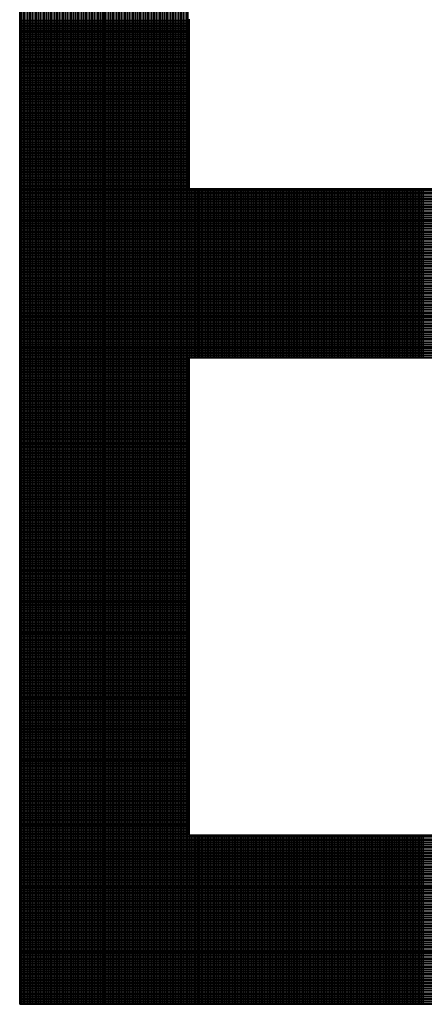
# Model space of a CAD drawing. Extents: x -0.1 to 68.1, y 0.9 to 45.1.
# Drawn here: x 52 to 52.3, y 7.4 to 8.4 of the extents above; entities that cross this region are included whole.
import ezdxf

# ---------------------------------------------------------------- set-up
doc = ezdxf.new("R2010")
doc.units = 0
doc.header["$MEASUREMENT"] = 0
doc.layers.get('0').update_dxf_attribs({"linetype": 'CONTINUOUS'})

# ---------------------------------------------------------------- blocks, each defined once
blk = doc.blocks.new('*X4')
at = {"color": 0}
for p, q in [((10.05712, 1.90578), (10.05712, 2.41127)), ((10.0575, 1.90578), (10.0575, 2.41127)), ((10.05787, 1.90578), (10.05787, 2.41127)), ((10.05825, 1.90578), (10.05825, 2.41127)), ((10.05862, 1.90578), (10.05862, 2.41127)), ((10.059, 1.90578), (10.059, 2.41127)), ((10.05937, 1.90578), (10.05937, 2.41127)), ((10.05975, 1.90578), (10.05975, 2.41127)), ((10.06012, 1.90578), (10.06012, 2.41127)), ((10.0605, 1.90578), (10.0605, 2.41127)), ((10.06087, 1.90578), (10.06087, 2.41127)), ((10.06125, 1.90578), (10.06125, 2.41127)), ((10.06162, 1.90578), (10.06162, 2.41127)), ((10.062, 1.90578), (10.062, 2.41127)), ((10.06237, 1.90578), (10.06237, 2.41127)), ((10.06275, 1.90578), (10.06275, 2.41127)), ((10.06312, 1.90578), (10.06312, 2.41127)), ((10.0635, 1.90578), (10.0635, 2.41127)), ((10.06387, 1.90578), (10.06387, 2.41127)), ((10.06425, 1.90578), (10.06425, 2.41127)), ((10.06462, 1.90578), (10.06462, 2.41127)), ((10.065, 1.90578), (10.065, 2.41127)), ((10.06537, 1.90578), (10.06537, 2.41127)), ((10.06575, 1.90578), (10.06575, 2.41127)), ((10.06612, 1.90578), (10.06612, 2.41127)), ((10.0665, 1.90578), (10.0665, 2.41127)), ((10.06687, 1.90578), (10.06687, 2.41127)), ((10.06725, 1.90578), (10.06725, 2.41127)), ((10.06762, 1.90578), (10.06762, 2.41127)), ((10.068, 1.90578), (10.068, 2.41127)), ((10.06837, 1.90578), (10.06837, 2.41127)), ((10.06875, 1.90578), (10.06875, 2.41127)), ((10.06912, 1.90578), (10.06912, 2.41127)), ((10.0695, 1.90578), (10.0695, 2.41127)), ((10.06987, 1.90578), (10.06987, 2.41127)), ((10.07025, 1.90578), (10.07025, 2.41127)), ((10.07062, 1.90578), (10.07062, 2.41127)), ((10.071, 1.90578), (10.071, 2.41127)), ((10.07137, 1.90578), (10.07137, 2.41127)), ((10.07175, 1.90578), (10.07175, 2.41127)), ((10.07212, 1.90578), (10.07212, 2.41127)), ((10.0725, 1.90578), (10.0725, 2.41127)), ((10.07287, 1.90578), (10.07287, 2.41127)), ((10.07325, 1.90578), (10.07325, 2.41127)), ((10.07362, 1.90578), (10.07362, 2.41127)), ((10.074, 1.90578), (10.074, 2.41127)), ((10.07437, 1.90578), (10.07437, 2.41127)), ((10.07475, 1.90578), (10.07475, 2.41127)), ((10.07512, 1.90578), (10.07512, 2.41127)), ((10.0755, 1.90578), (10.0755, 2.41127)), ((10.07587, 1.90578), (10.07587, 2.41127)), ((10.07625, 1.90578), (10.07625, 2.41127)), ((10.07662, 1.90578), (10.07662, 2.41127)), ((10.077, 1.90578), (10.077, 2.41127)), ((10.07737, 1.90578), (10.07737, 2.41127)), ((10.07775, 1.90578), (10.07775, 2.41127)), ((10.07812, 1.90578), (10.07812, 2.41127)), ((10.0785, 1.90578), (10.0785, 2.41127)), ((10.07888, 1.90578), (10.07888, 2.41127)), ((10.07925, 1.90578), (10.07925, 2.41127)), ((10.07963, 1.90578), (10.07963, 2.41127)), ((10.08, 1.90578), (10.08, 2.41127)), ((10.08038, 1.90578), (10.08038, 2.41127)), ((10.08075, 1.90578), (10.08075, 2.41127)), ((10.08113, 1.90578), (10.08113, 2.41127)), ((10.0815, 1.90578), (10.0815, 2.41127)), ((10.08188, 1.90578), (10.08188, 2.41127)), ((10.08225, 1.90578), (10.08225, 2.41127)), ((10.08263, 1.90578), (10.08263, 2.41127)), ((10.083, 1.90578), (10.083, 2.41127)), ((10.08338, 1.90578), (10.08338, 2.41127)), ((10.08375, 1.90578), (10.08375, 2.41127)), ((10.08413, 1.90578), (10.08413, 2.41127)), ((10.0845, 1.90578), (10.0845, 2.41127)), ((10.08488, 1.90578), (10.08488, 2.41127)), ((10.08525, 1.90578), (10.08525, 2.41127)), ((10.08563, 1.90578), (10.08563, 2.41127)), ((10.086, 1.90578), (10.086, 2.41127)), ((10.08638, 1.90578), (10.08638, 2.41127)), ((10.08675, 1.90578), (10.08675, 2.41127)), ((10.08713, 1.90578), (10.08713, 2.41127)), ((10.0875, 1.90578), (10.0875, 2.41127)), ((10.08788, 1.90578), (10.08788, 2.41127)), ((10.08825, 1.90578), (10.08825, 2.41127)), ((10.08863, 1.90578), (10.08863, 2.41127)), ((10.089, 1.90578), (10.089, 2.41127)), ((10.08938, 1.90578), (10.08938, 2.41127)), ((10.08975, 1.90578), (10.08975, 2.41127)), ((10.09013, 1.90578), (10.09013, 2.41127)), ((10.0905, 1.90578), (10.0905, 2.41127)), ((10.09088, 1.90578), (10.09088, 2.41127)), ((10.09125, 1.90578), (10.09125, 2.41127)), ((10.09163, 1.90578), (10.09163, 2.41127)), ((10.092, 1.90578), (10.092, 2.41127)), ((10.09238, 1.90578), (10.09238, 2.41127)), ((10.09275, 1.90578), (10.09275, 2.41127)), ((10.09313, 1.90578), (10.09313, 2.41127)), ((10.0935, 1.90578), (10.0935, 2.41127)), ((10.09388, 1.90578), (10.09388, 2.41127)), ((10.09425, 1.90578), (10.09425, 2.41127)), ((10.09463, 1.90578), (10.09463, 2.41127)), ((10.095, 1.90578), (10.095, 2.41127)), ((10.09538, 1.90578), (10.09538, 2.41127)), ((10.09575, 1.90578), (10.09575, 2.41127)), ((10.09613, 1.90578), (10.09613, 2.41127)), ((10.0965, 1.90578), (10.0965, 2.41127)), ((10.09688, 1.90578), (10.09688, 2.41127)), ((10.05709, 2.13825), (10.09709, 2.13825)), ((10.05709, 2.13788), (10.09709, 2.13788)), ((10.05709, 2.1375), (10.09709, 2.1375)), ((10.05709, 2.13713), (10.09709, 2.13713)), ((10.05709, 2.13675), (10.09709, 2.13675)), ((10.05709, 2.13638), (10.09709, 2.13638)), ((10.05709, 2.136), (10.09709, 2.136)), ((10.05709, 2.13563), (10.09709, 2.13563)), ((10.05709, 2.13525), (10.09709, 2.13525)), ((10.05709, 2.13488), (10.09709, 2.13488)), ((10.05709, 2.1345), (10.09709, 2.1345)), ((10.05709, 2.13413), (10.09709, 2.13413)), ((10.05709, 2.13375), (10.09709, 2.13375)), ((10.05709, 2.13338), (10.09709, 2.13338)), ((10.05709, 2.133), (10.09709, 2.133)), ((10.05709, 2.13262), (10.09709, 2.13262)), ((10.05709, 2.13225), (10.09709, 2.13225)), ((10.05709, 2.13187), (10.09709, 2.13187)), ((10.05709, 2.1315), (10.09709, 2.1315)), ((10.05709, 2.13112), (10.09709, 2.13112)), ((10.05709, 2.13075), (10.09709, 2.13075)), ((10.05709, 2.13037), (10.09709, 2.13037)), ((10.05709, 2.13), (10.09709, 2.13)), ((10.05709, 2.12962), (10.09709, 2.12962)), ((10.05709, 2.12925), (10.09709, 2.12925)), ((10.05709, 2.12887), (10.09709, 2.12887)), ((10.05709, 2.1285), (10.09709, 2.1285)), ((10.05709, 2.12812), (10.09709, 2.12812)), ((10.05709, 2.12775), (10.09709, 2.12775)), ((10.05709, 2.12737), (10.09709, 2.12737)), ((10.05709, 2.127), (10.09709, 2.127)), ((10.05709, 2.12663), (10.09709, 2.12663)), ((10.05709, 2.12625), (10.09709, 2.12625)), ((10.05709, 2.12588), (10.09709, 2.12588)), ((10.05709, 2.1255), (10.09709, 2.1255)), ((10.05709, 2.12513), (10.09709, 2.12513)), ((10.05709, 2.12475), (10.09709, 2.12475)), ((10.05709, 2.12438), (10.09709, 2.12438)), ((10.05709, 2.124), (10.09709, 2.124)), ((10.05709, 2.12363), (10.09709, 2.12363)), ((10.05709, 2.12325), (10.09709, 2.12325)), ((10.05709, 2.12288), (10.09709, 2.12288)), ((10.05709, 2.1225), (10.09709, 2.1225)), ((10.05709, 2.12213), (10.09709, 2.12213)), ((10.05709, 2.12175), (10.09709, 2.12175)), ((10.05709, 2.12138), (10.09709, 2.12138)), ((10.05709, 2.121), (10.09709, 2.121)), ((10.05709, 2.12062), (10.09709, 2.12062)), ((10.05709, 2.12025), (10.09709, 2.12025)), ((10.05709, 2.11987), (10.09709, 2.11987)), ((10.05709, 2.1195), (10.09709, 2.1195)), ((10.05709, 2.11912), (10.09709, 2.11912)), ((10.05709, 2.11875), (10.09709, 2.11875)), ((10.05709, 2.11837), (10.09709, 2.11837)), ((10.05709, 2.118), (10.09709, 2.118)), ((10.05709, 2.11762), (10.09709, 2.11762)), ((10.05709, 2.11725), (10.09709, 2.11725)), ((10.05709, 2.11687), (10.09709, 2.11687)), ((10.05709, 2.1165), (10.09709, 2.1165)), ((10.05709, 2.11612), (10.09709, 2.11612)), ((10.05709, 2.11575), (10.09709, 2.11575)), ((10.05709, 2.11537), (10.09709, 2.11537)), ((10.05709, 2.115), (10.09709, 2.115)), ((10.05709, 2.11463), (10.09709, 2.11463)), ((10.05709, 2.11425), (10.09709, 2.11425)), ((10.05709, 2.11388), (10.09709, 2.11388)), ((10.05709, 2.1135), (10.09709, 2.1135)), ((10.05709, 2.11313), (10.09709, 2.11313)), ((10.05709, 2.11275), (10.09709, 2.11275)), ((10.05709, 2.11238), (10.09709, 2.11238)), ((10.05709, 2.112), (10.09709, 2.112)), ((10.05709, 2.11163), (10.09709, 2.11163)), ((10.05709, 2.11125), (10.09709, 2.11125)), ((10.05709, 2.11088), (10.09709, 2.11088)), ((10.05709, 2.1105), (10.09709, 2.1105)), ((10.05709, 2.11013), (10.09709, 2.11013)), ((10.05709, 2.10975), (10.09709, 2.10975)), ((10.05709, 2.10938), (10.09709, 2.10938)), ((10.05709, 2.109), (10.09709, 2.109)), ((10.05709, 2.10862), (10.09709, 2.10862)), ((10.05709, 2.10825), (10.09709, 2.10825)), ((10.05709, 2.10787), (10.09709, 2.10787)), ((10.05709, 2.1075), (10.09709, 2.1075)), ((10.05709, 2.10712), (10.09709, 2.10712)), ((10.05709, 2.10675), (10.09709, 2.10675)), ((10.05709, 2.10637), (10.09709, 2.10637)), ((10.05709, 2.106), (10.09709, 2.106)), ((10.05709, 2.10562), (10.09709, 2.10562)), ((10.05709, 2.10525), (10.09709, 2.10525)), ((10.05709, 2.10487), (10.09709, 2.10487)), ((10.05709, 2.1045), (10.09709, 2.1045)), ((10.05709, 2.10412), (10.09709, 2.10412)), ((10.05709, 2.10375), (10.09709, 2.10375)), ((10.05709, 2.10338), (10.09709, 2.10338)), ((10.05709, 2.103), (10.09709, 2.103)), ((10.05709, 2.10263), (10.09709, 2.10263)), ((10.05709, 2.10225), (10.09709, 2.10225)), ((10.05709, 2.10188), (10.09709, 2.10188)), ((10.05709, 2.1015), (10.09709, 2.1015)), ((10.05709, 2.10113), (10.09709, 2.10113)), ((10.05709, 2.10075), (10.09709, 2.10075)), ((10.05709, 2.10038), (10.09709, 2.10038)), ((10.05709, 2.1), (10.09709, 2.1)), ((10.05709, 2.09963), (10.09709, 2.09963)), ((10.05709, 2.09925), (10.09709, 2.09925)), ((10.05709, 2.09888), (10.09709, 2.09888)), ((10.05709, 2.0985), (10.36058, 2.0985)), ((10.05709, 2.09813), (10.36058, 2.09813)), ((10.09725, 2.05852), (10.09725, 2.09852)), ((10.09763, 2.05852), (10.09763, 2.09852)), ((10.098, 2.05852), (10.098, 2.09852)), ((10.09838, 2.05852), (10.09838, 2.09852)), ((10.09875, 2.05852), (10.09875, 2.09852)), ((10.09913, 2.05852), (10.09913, 2.09852)), ((10.0995, 2.05852), (10.0995, 2.09852)), ((10.09988, 2.05852), (10.09988, 2.09852)), ((10.10025, 2.05852), (10.10025, 2.09852)), ((10.10063, 2.05852), (10.10063, 2.09852)), ((10.101, 2.05852), (10.101, 2.09852)), ((10.10138, 2.05852), (10.10138, 2.09852)), ((10.10175, 2.05852), (10.10175, 2.09852)), ((10.10212, 2.05852), (10.10212, 2.09852)), ((10.1025, 2.05852), (10.1025, 2.09852)), ((10.10287, 2.05852), (10.10287, 2.09852)), ((10.10325, 2.05852), (10.10325, 2.09852)), ((10.10362, 2.05852), (10.10362, 2.09852)), ((10.104, 2.05852), (10.104, 2.09852)), ((10.10437, 2.05852), (10.10437, 2.09852)), ((10.10475, 2.05852), (10.10475, 2.09852)), ((10.10512, 2.05852), (10.10512, 2.09852)), ((10.1055, 2.05852), (10.1055, 2.09852)), ((10.10587, 2.05852), (10.10587, 2.09852)), ((10.10625, 2.05852), (10.10625, 2.09852)), ((10.10662, 2.05852), (10.10662, 2.09852)), ((10.107, 2.05852), (10.107, 2.09852)), ((10.10737, 2.05852), (10.10737, 2.09852)), ((10.10775, 2.05852), (10.10775, 2.09852)), ((10.10812, 2.05852), (10.10812, 2.09852)), ((10.1085, 2.05852), (10.1085, 2.09852)), ((10.10887, 2.05852), (10.10887, 2.09852)), ((10.10925, 2.05852), (10.10925, 2.09852)), ((10.10962, 2.05852), (10.10962, 2.09852)), ((10.11, 2.05852), (10.11, 2.09852)), ((10.11037, 2.05852), (10.11037, 2.09852)), ((10.11075, 2.05852), (10.11075, 2.09852)), ((10.11112, 2.05852), (10.11112, 2.09852)), ((10.1115, 2.05852), (10.1115, 2.09852)), ((10.11187, 2.05852), (10.11187, 2.09852)), ((10.11225, 2.05852), (10.11225, 2.09852)), ((10.11262, 2.05852), (10.11262, 2.09852)), ((10.113, 2.05852), (10.113, 2.09852)), ((10.11337, 2.05852), (10.11337, 2.09852)), ((10.11375, 2.05852), (10.11375, 2.09852)), ((10.11412, 2.05852), (10.11412, 2.09852)), ((10.1145, 2.05852), (10.1145, 2.09852)), ((10.11487, 2.05852), (10.11487, 2.09852)), ((10.11525, 2.05852), (10.11525, 2.09852)), ((10.11562, 2.05852), (10.11562, 2.09852)), ((10.116, 2.05852), (10.116, 2.09852)), ((10.11637, 2.05852), (10.11637, 2.09852)), ((10.11675, 2.05852), (10.11675, 2.09852)), ((10.11712, 2.05852), (10.11712, 2.09852)), ((10.1175, 2.05852), (10.1175, 2.09852)), ((10.11787, 2.05852), (10.11787, 2.09852)), ((10.11825, 2.05852), (10.11825, 2.09852)), ((10.11862, 2.05852), (10.11862, 2.09852)), ((10.119, 2.05852), (10.119, 2.09852)), ((10.11937, 2.05852), (10.11937, 2.09852)), ((10.11975, 2.05852), (10.11975, 2.09852)), ((10.12012, 2.05852), (10.12012, 2.09852)), ((10.1205, 2.05852), (10.1205, 2.09852)), ((10.12087, 2.05852), (10.12087, 2.09852)), ((10.12125, 2.05852), (10.12125, 2.09852)), ((10.12162, 2.05852), (10.12162, 2.09852)), ((10.122, 2.05852), (10.122, 2.09852)), ((10.12237, 2.05852), (10.12237, 2.09852)), ((10.12275, 2.05852), (10.12275, 2.09852)), ((10.12312, 2.05852), (10.12312, 2.09852)), ((10.1235, 2.05852), (10.1235, 2.09852)), ((10.12387, 2.05852), (10.12387, 2.09852)), ((10.12425, 2.05852), (10.12425, 2.09852)), ((10.12462, 2.05852), (10.12462, 2.09852)), ((10.125, 2.05852), (10.125, 2.09852)), ((10.12538, 2.05852), (10.12538, 2.09852)), ((10.12575, 2.05852), (10.12575, 2.09852)), ((10.12613, 2.05852), (10.12613, 2.09852)), ((10.1265, 2.05852), (10.1265, 2.09852)), ((10.12688, 2.05852), (10.12688, 2.09852)), ((10.12725, 2.05852), (10.12725, 2.09852)), ((10.12763, 2.05852), (10.12763, 2.09852)), ((10.128, 2.05852), (10.128, 2.09852)), ((10.12838, 2.05852), (10.12838, 2.09852)), ((10.12875, 2.05852), (10.12875, 2.09852)), ((10.12913, 2.05852), (10.12913, 2.09852)), ((10.1295, 2.05852), (10.1295, 2.09852)), ((10.12988, 2.05852), (10.12988, 2.09852)), ((10.13025, 2.05852), (10.13025, 2.09852)), ((10.13063, 2.05852), (10.13063, 2.09852)), ((10.131, 2.05852), (10.131, 2.09852)), ((10.13138, 2.05852), (10.13138, 2.09852)), ((10.13175, 2.05852), (10.13175, 2.09852)), ((10.13213, 2.05852), (10.13213, 2.09852)), ((10.1325, 2.05852), (10.1325, 2.09852)), ((10.13288, 2.05852), (10.13288, 2.09852)), ((10.13325, 2.05852), (10.13325, 2.09852)), ((10.13363, 2.05852), (10.13363, 2.09852)), ((10.134, 2.05852), (10.134, 2.09852)), ((10.13438, 2.05852), (10.13438, 2.09852)), ((10.13475, 2.05852), (10.13475, 2.09852)), ((10.13513, 2.05852), (10.13513, 2.09852)), ((10.1355, 2.05852), (10.1355, 2.09852)), ((10.13588, 2.05852), (10.13588, 2.09852)), ((10.13625, 2.05852), (10.13625, 2.09852)), ((10.13663, 2.05852), (10.13663, 2.09852)), ((10.137, 2.05852), (10.137, 2.09852)), ((10.13738, 2.05852), (10.13738, 2.09852)), ((10.13775, 2.05852), (10.13775, 2.09852)), ((10.13813, 2.05852), (10.13813, 2.09852)), ((10.1385, 2.05852), (10.1385, 2.09852)), ((10.13888, 2.05852), (10.13888, 2.09852)), ((10.13925, 2.05852), (10.13925, 2.09852)), ((10.13963, 2.05852), (10.13963, 2.09852)), ((10.14, 2.05852), (10.14, 2.09852)), ((10.14038, 2.05852), (10.14038, 2.09852)), ((10.14075, 2.05852), (10.14075, 2.09852)), ((10.14113, 2.05852), (10.14113, 2.09852)), ((10.1415, 2.05852), (10.1415, 2.09852)), ((10.14188, 2.05852), (10.14188, 2.09852)), ((10.14225, 2.05852), (10.14225, 2.09852)), ((10.14263, 2.05852), (10.14263, 2.09852)), ((10.143, 2.05852), (10.143, 2.09852)), ((10.14338, 2.05852), (10.14338, 2.09852)), ((10.14375, 2.05852), (10.14375, 2.09852)), ((10.14413, 2.05852), (10.14413, 2.09852)), ((10.1445, 2.05852), (10.1445, 2.09852)), ((10.14488, 2.05852), (10.14488, 2.09852)), ((10.14525, 2.05852), (10.14525, 2.09852)), ((10.14563, 2.05852), (10.14563, 2.09852)), ((10.146, 2.05852), (10.146, 2.09852)), ((10.14638, 2.05852), (10.14638, 2.09852)), ((10.14675, 2.05852), (10.14675, 2.09852)), ((10.14713, 2.05852), (10.14713, 2.09852)), ((10.1475, 2.05852), (10.1475, 2.09852)), ((10.14788, 2.05852), (10.14788, 2.09852)), ((10.14825, 2.05852), (10.14825, 2.09852)), ((10.14862, 2.05852), (10.14862, 2.09852)), ((10.149, 2.05852), (10.149, 2.09852)), ((10.14937, 2.05852), (10.14937, 2.09852)), ((10.14975, 2.05852), (10.14975, 2.09852)), ((10.15012, 2.05852), (10.15012, 2.09852)), ((10.1505, 2.05852), (10.1505, 2.09852)), ((10.15087, 2.05852), (10.15087, 2.09852)), ((10.15125, 2.05852), (10.15125, 2.09852)), ((10.15162, 2.05852), (10.15162, 2.09852)), ((10.152, 2.05852), (10.152, 2.09852)), ((10.15237, 2.05852), (10.15237, 2.09852)), ((10.05709, 2.09775), (10.36058, 2.09775)), ((10.05709, 2.09737), (10.36058, 2.09737)), ((10.05709, 2.097), (10.36058, 2.097)), ((10.05709, 2.09662), (10.36058, 2.09662)), ((10.05709, 2.09625), (10.36058, 2.09625)), ((10.05709, 2.09587), (10.36058, 2.09587)), ((10.05709, 2.0955), (10.36058, 2.0955)), ((10.05709, 2.09512), (10.36058, 2.09512)), ((10.05709, 2.09475), (10.36058, 2.09475)), ((10.05709, 2.09437), (10.36058, 2.09437)), ((10.05709, 2.094), (10.36058, 2.094)), ((10.05709, 2.09362), (10.36058, 2.09362)), ((10.05709, 2.09325), (10.36058, 2.09325)), ((10.05709, 2.09287), (10.36058, 2.09287)), ((10.05709, 2.0925), (10.36058, 2.0925)), ((10.05709, 2.09212), (10.36058, 2.09212)), ((10.05709, 2.09175), (10.36058, 2.09175)), ((10.05709, 2.09138), (10.36058, 2.09138)), ((10.05709, 2.091), (10.36058, 2.091)), ((10.05709, 2.09063), (10.36058, 2.09063)), ((10.05709, 2.09025), (10.36058, 2.09025)), ((10.05709, 2.08988), (10.36058, 2.08988)), ((10.05709, 2.0895), (10.36058, 2.0895)), ((10.05709, 2.08913), (10.36058, 2.08913)), ((10.05709, 2.08875), (10.36058, 2.08875)), ((10.05709, 2.08838), (10.36058, 2.08838)), ((10.05709, 2.088), (10.36058, 2.088)), ((10.05709, 2.08763), (10.36058, 2.08763)), ((10.05709, 2.08725), (10.36058, 2.08725)), ((10.05709, 2.08688), (10.36058, 2.08688)), ((10.05709, 2.0865), (10.36058, 2.0865)), ((10.05709, 2.08613), (10.36058, 2.08613)), ((10.05709, 2.08575), (10.36058, 2.08575)), ((10.05709, 2.08537), (10.36058, 2.08537)), ((10.05709, 2.085), (10.36058, 2.085)), ((10.05709, 2.08462), (10.36058, 2.08462)), ((10.05709, 2.08425), (10.36058, 2.08425)), ((10.05709, 2.08387), (10.36058, 2.08387)), ((10.05709, 2.0835), (10.36058, 2.0835)), ((10.05709, 2.08312), (10.36058, 2.08312)), ((10.05709, 2.08275), (10.36058, 2.08275)), ((10.05709, 2.08237), (10.36058, 2.08237)), ((10.05709, 2.082), (10.36058, 2.082)), ((10.05709, 2.08162), (10.36058, 2.08162)), ((10.05709, 2.08125), (10.36058, 2.08125)), ((10.05709, 2.08087), (10.36058, 2.08087)), ((10.05709, 2.0805), (10.36058, 2.0805)), ((10.05709, 2.08012), (10.36058, 2.08012)), ((10.05709, 2.07975), (10.36058, 2.07975)), ((10.05709, 2.07938), (10.36058, 2.07938)), ((10.05709, 2.079), (10.36058, 2.079)), ((10.05709, 2.07863), (10.36058, 2.07863)), ((10.05709, 2.07825), (10.36058, 2.07825)), ((10.05709, 2.07788), (10.36058, 2.07788)), ((10.05709, 2.0775), (10.36058, 2.0775)), ((10.05709, 2.07713), (10.36058, 2.07713)), ((10.05709, 2.07675), (10.36058, 2.07675)), ((10.05709, 2.07638), (10.36058, 2.07638)), ((10.05709, 2.076), (10.36058, 2.076)), ((10.05709, 2.07563), (10.36058, 2.07563)), ((10.05709, 2.07525), (10.36058, 2.07525)), ((10.05709, 2.07488), (10.36058, 2.07488)), ((10.05709, 2.0745), (10.36058, 2.0745)), ((10.05709, 2.07412), (10.36058, 2.07412)), ((10.05709, 2.07375), (10.36058, 2.07375)), ((10.05709, 2.07337), (10.36058, 2.07337)), ((10.05709, 2.073), (10.36058, 2.073)), ((10.05709, 2.07262), (10.36058, 2.07262)), ((10.05709, 2.07225), (10.36058, 2.07225)), ((10.05709, 2.07187), (10.36058, 2.07187)), ((10.05709, 2.0715), (10.36058, 2.0715)), ((10.05709, 2.07112), (10.36058, 2.07112)), ((10.05709, 2.07075), (10.36058, 2.07075)), ((10.05709, 2.07037), (10.36058, 2.07037)), ((10.05709, 2.07), (10.36058, 2.07)), ((10.05709, 2.06962), (10.36058, 2.06962)), ((10.05709, 2.06925), (10.36058, 2.06925)), ((10.05709, 2.06887), (10.36058, 2.06887)), ((10.05709, 2.0685), (10.36058, 2.0685)), ((10.05709, 2.06813), (10.36058, 2.06813)), ((10.05709, 2.06775), (10.36058, 2.06775)), ((10.05709, 2.06738), (10.36058, 2.06738)), ((10.05709, 2.067), (10.36058, 2.067)), ((10.05709, 2.06663), (10.36058, 2.06663)), ((10.05709, 2.06625), (10.36058, 2.06625)), ((10.05709, 2.06588), (10.36058, 2.06588)), ((10.05709, 2.0655), (10.36058, 2.0655)), ((10.05709, 2.06513), (10.36058, 2.06513)), ((10.05709, 2.06475), (10.36058, 2.06475)), ((10.05709, 2.06438), (10.36058, 2.06438)), ((10.05709, 2.064), (10.36058, 2.064)), ((10.05709, 2.06363), (10.36058, 2.06363)), ((10.05709, 2.06325), (10.36058, 2.06325)), ((10.05709, 2.06288), (10.36058, 2.06288)), ((10.05709, 2.0625), (10.36058, 2.0625)), ((10.05709, 2.06212), (10.36058, 2.06212)), ((10.05709, 2.06175), (10.36058, 2.06175)), ((10.05709, 2.06137), (10.36058, 2.06137)), ((10.05709, 2.061), (10.36058, 2.061)), ((10.05709, 2.06062), (10.36058, 2.06062)), ((10.05709, 2.06025), (10.36058, 2.06025)), ((10.05709, 2.05987), (10.36058, 2.05987)), ((10.05709, 2.0595), (10.36058, 2.0595)), ((10.05709, 2.05912), (10.36058, 2.05912)), ((10.05709, 2.05875), (10.36058, 2.05875)), ((10.05709, 2.05837), (10.09709, 2.05837)), ((10.05709, 2.058), (10.09709, 2.058)), ((10.05709, 2.05762), (10.09709, 2.05762)), ((10.05709, 2.05725), (10.09709, 2.05725)), ((10.05709, 2.05687), (10.09709, 2.05687)), ((10.05709, 2.0565), (10.09709, 2.0565)), ((10.05709, 2.05613), (10.09709, 2.05613)), ((10.05709, 2.05575), (10.09709, 2.05575)), ((10.05709, 2.05538), (10.09709, 2.05538)), ((10.05709, 2.055), (10.09709, 2.055)), ((10.05709, 2.05463), (10.09709, 2.05463)), ((10.05709, 2.05425), (10.09709, 2.05425)), ((10.05709, 2.05388), (10.09709, 2.05388)), ((10.05709, 2.0535), (10.09709, 2.0535)), ((10.05709, 2.05313), (10.09709, 2.05313)), ((10.05709, 2.05275), (10.09709, 2.05275)), ((10.05709, 2.05238), (10.09709, 2.05238)), ((10.05709, 2.052), (10.09709, 2.052)), ((10.05709, 2.05163), (10.09709, 2.05163)), ((10.05709, 2.05125), (10.09709, 2.05125)), ((10.05709, 2.05088), (10.09709, 2.05088)), ((10.05709, 2.0505), (10.09709, 2.0505)), ((10.05709, 2.05012), (10.09709, 2.05012)), ((10.05709, 2.04975), (10.09709, 2.04975)), ((10.05709, 2.04937), (10.09709, 2.04937)), ((10.05709, 2.049), (10.09709, 2.049)), ((10.05709, 2.04862), (10.09709, 2.04862)), ((10.05709, 2.04825), (10.09709, 2.04825)), ((10.05709, 2.04787), (10.09709, 2.04787)), ((10.05709, 2.0475), (10.09709, 2.0475)), ((10.05709, 2.04712), (10.09709, 2.04712)), ((10.05709, 2.04675), (10.09709, 2.04675)), ((10.05709, 2.04637), (10.09709, 2.04637)), ((10.05709, 2.046), (10.09709, 2.046)), ((10.05709, 2.04562), (10.09709, 2.04562)), ((10.05709, 2.04525), (10.09709, 2.04525)), ((10.05709, 2.04488), (10.09709, 2.04488)), ((10.05709, 2.0445), (10.09709, 2.0445)), ((10.05709, 2.04413), (10.09709, 2.04413)), ((10.05709, 2.04375), (10.09709, 2.04375)), ((10.05709, 2.04338), (10.09709, 2.04338)), ((10.05709, 2.043), (10.09709, 2.043)), ((10.05709, 2.04263), (10.09709, 2.04263)), ((10.05709, 2.04225), (10.09709, 2.04225)), ((10.05709, 2.04188), (10.09709, 2.04188)), ((10.05709, 2.0415), (10.09709, 2.0415)), ((10.05709, 2.04113), (10.09709, 2.04113)), ((10.05709, 2.04075), (10.09709, 2.04075)), ((10.05709, 2.04038), (10.09709, 2.04038)), ((10.05709, 2.04), (10.09709, 2.04)), ((10.05709, 2.03963), (10.09709, 2.03963)), ((10.05709, 2.03925), (10.09709, 2.03925)), ((10.05709, 2.03887), (10.09709, 2.03887)), ((10.05709, 2.0385), (10.09709, 2.0385)), ((10.05709, 2.03812), (10.09709, 2.03812)), ((10.05709, 2.03775), (10.09709, 2.03775)), ((10.05709, 2.03737), (10.09709, 2.03737)), ((10.05709, 2.037), (10.09709, 2.037)), ((10.05709, 2.03662), (10.09709, 2.03662)), ((10.05709, 2.03625), (10.09709, 2.03625)), ((10.05709, 2.03587), (10.09709, 2.03587)), ((10.05709, 2.0355), (10.09709, 2.0355)), ((10.05709, 2.03512), (10.09709, 2.03512)), ((10.05709, 2.03475), (10.09709, 2.03475)), ((10.05709, 2.03437), (10.09709, 2.03437)), ((10.05709, 2.034), (10.09709, 2.034)), ((10.05709, 2.03362), (10.09709, 2.03362)), ((10.05709, 2.03325), (10.09709, 2.03325)), ((10.05709, 2.03288), (10.09709, 2.03288)), ((10.05709, 2.0325), (10.09709, 2.0325)), ((10.05709, 2.03213), (10.09709, 2.03213)), ((10.05709, 2.03175), (10.09709, 2.03175)), ((10.05709, 2.03138), (10.09709, 2.03138)), ((10.05709, 2.031), (10.09709, 2.031)), ((10.05709, 2.03063), (10.09709, 2.03063)), ((10.05709, 2.03025), (10.09709, 2.03025)), ((10.05709, 2.02988), (10.09709, 2.02988)), ((10.05709, 2.0295), (10.09709, 2.0295)), ((10.05709, 2.02913), (10.09709, 2.02913)), ((10.05709, 2.02875), (10.09709, 2.02875)), ((10.05709, 2.02838), (10.09709, 2.02838)), ((10.05709, 2.028), (10.09709, 2.028)), ((10.05709, 2.02763), (10.09709, 2.02763)), ((10.05709, 2.02725), (10.09709, 2.02725)), ((10.05709, 2.02687), (10.09709, 2.02687)), ((10.05709, 2.0265), (10.09709, 2.0265)), ((10.05709, 2.02612), (10.09709, 2.02612)), ((10.05709, 2.02575), (10.09709, 2.02575)), ((10.05709, 2.02537), (10.09709, 2.02537)), ((10.05709, 2.025), (10.09709, 2.025)), ((10.05709, 2.02462), (10.09709, 2.02462)), ((10.05709, 2.02425), (10.09709, 2.02425)), ((10.05709, 2.02387), (10.09709, 2.02387)), ((10.05709, 2.0235), (10.09709, 2.0235)), ((10.05709, 2.02312), (10.09709, 2.02312)), ((10.05709, 2.02275), (10.09709, 2.02275)), ((10.05709, 2.02237), (10.09709, 2.02237)), ((10.05709, 2.022), (10.09709, 2.022)), ((10.05709, 2.02162), (10.09709, 2.02162)), ((10.05709, 2.02125), (10.09709, 2.02125)), ((10.05709, 2.02088), (10.09709, 2.02088)), ((10.05709, 2.0205), (10.09709, 2.0205)), ((10.05709, 2.02013), (10.09709, 2.02013)), ((10.05709, 2.01975), (10.09709, 2.01975)), ((10.05709, 2.01938), (10.09709, 2.01938)), ((10.05709, 2.019), (10.09709, 2.019)), ((10.05709, 2.01863), (10.09709, 2.01863)), ((10.05709, 2.01825), (10.09709, 2.01825)), ((10.05709, 2.01788), (10.09709, 2.01788)), ((10.05709, 2.0175), (10.09709, 2.0175)), ((10.05709, 2.01713), (10.09709, 2.01713)), ((10.05709, 2.01675), (10.09709, 2.01675)), ((10.05709, 2.01638), (10.09709, 2.01638)), ((10.05709, 2.016), (10.09709, 2.016)), ((10.05709, 2.01562), (10.09709, 2.01562)), ((10.05709, 2.01525), (10.09709, 2.01525)), ((10.05709, 2.01487), (10.09709, 2.01487)), ((10.05709, 2.0145), (10.09709, 2.0145)), ((10.05709, 2.01412), (10.09709, 2.01412)), ((10.05709, 2.01375), (10.09709, 2.01375)), ((10.05709, 2.01337), (10.09709, 2.01337)), ((10.05709, 2.013), (10.09709, 2.013)), ((10.05709, 2.01262), (10.09709, 2.01262)), ((10.05709, 2.01225), (10.09709, 2.01225)), ((10.05709, 2.01187), (10.09709, 2.01187)), ((10.05709, 2.0115), (10.09709, 2.0115)), ((10.05709, 2.01112), (10.09709, 2.01112)), ((10.05709, 2.01075), (10.09709, 2.01075)), ((10.05709, 2.01037), (10.09709, 2.01037)), ((10.05709, 2.01), (10.09709, 2.01)), ((10.05709, 2.00963), (10.09709, 2.00963)), ((10.05709, 2.00925), (10.09709, 2.00925)), ((10.05709, 2.00888), (10.09709, 2.00888)), ((10.05709, 2.0085), (10.09709, 2.0085)), ((10.05709, 2.00813), (10.09709, 2.00813)), ((10.05709, 2.00775), (10.09709, 2.00775)), ((10.05709, 2.00738), (10.09709, 2.00738)), ((10.05709, 2.007), (10.09709, 2.007)), ((10.05709, 2.00663), (10.09709, 2.00663)), ((10.05709, 2.00625), (10.09709, 2.00625)), ((10.05709, 2.00588), (10.09709, 2.00588)), ((10.05709, 2.0055), (10.09709, 2.0055)), ((10.05709, 2.00513), (10.09709, 2.00513)), ((10.05709, 2.00475), (10.09709, 2.00475)), ((10.05709, 2.00438), (10.09709, 2.00438)), ((10.05709, 2.004), (10.09709, 2.004)), ((10.05709, 2.00362), (10.09709, 2.00362)), ((10.05709, 2.00325), (10.09709, 2.00325)), ((10.05709, 2.00287), (10.09709, 2.00287)), ((10.05709, 2.0025), (10.09709, 2.0025)), ((10.05709, 2.00212), (10.09709, 2.00212)), ((10.05709, 2.00175), (10.09709, 2.00175)), ((10.05709, 2.00137), (10.09709, 2.00137)), ((10.05709, 2.001), (10.09709, 2.001)), ((10.05709, 2.00062), (10.09709, 2.00062)), ((10.05709, 2.00025), (10.09709, 2.00025)), ((10.05709, 1.99988), (10.09709, 1.99988)), ((10.05709, 1.9995), (10.09709, 1.9995)), ((10.05709, 1.99913), (10.09709, 1.99913)), ((10.05709, 1.99875), (10.09709, 1.99875)), ((10.05709, 1.99838), (10.09709, 1.99838)), ((10.05709, 1.998), (10.09709, 1.998)), ((10.05709, 1.99762), (10.09709, 1.99762)), ((10.05709, 1.99725), (10.09709, 1.99725)), ((10.05709, 1.99687), (10.09709, 1.99687)), ((10.05709, 1.9965), (10.09709, 1.9965)), ((10.05709, 1.99612), (10.09709, 1.99612)), ((10.05709, 1.99575), (10.09709, 1.99575)), ((10.05709, 1.99537), (10.09709, 1.99537)), ((10.05709, 1.995), (10.09709, 1.995)), ((10.05709, 1.99463), (10.09709, 1.99463)), ((10.05709, 1.99425), (10.09709, 1.99425)), ((10.05709, 1.99388), (10.09709, 1.99388)), ((10.05709, 1.9935), (10.09709, 1.9935)), ((10.05709, 1.99313), (10.09709, 1.99313)), ((10.05709, 1.99275), (10.09709, 1.99275)), ((10.05709, 1.99238), (10.09709, 1.99238)), ((10.05709, 1.992), (10.09709, 1.992)), ((10.05709, 1.99162), (10.09709, 1.99162)), ((10.05709, 1.99125), (10.09709, 1.99125)), ((10.05709, 1.99087), (10.09709, 1.99087)), ((10.05709, 1.9905), (10.09709, 1.9905)), ((10.05709, 1.99012), (10.09709, 1.99012)), ((10.05709, 1.98975), (10.09709, 1.98975)), ((10.05709, 1.98937), (10.09709, 1.98937)), ((10.05709, 1.989), (10.09709, 1.989)), ((10.05709, 1.98863), (10.09709, 1.98863)), ((10.05709, 1.98825), (10.09709, 1.98825)), ((10.05709, 1.98788), (10.09709, 1.98788)), ((10.05709, 1.9875), (10.09709, 1.9875)), ((10.05709, 1.98713), (10.09709, 1.98713)), ((10.05709, 1.98675), (10.09709, 1.98675)), ((10.05709, 1.98638), (10.09709, 1.98638)), ((10.05709, 1.986), (10.09709, 1.986)), ((10.05709, 1.98562), (10.09709, 1.98562)), ((10.05709, 1.98525), (10.09709, 1.98525)), ((10.05709, 1.98487), (10.09709, 1.98487)), ((10.05709, 1.9845), (10.09709, 1.9845)), ((10.05709, 1.98412), (10.09709, 1.98412)), ((10.05709, 1.98375), (10.09709, 1.98375)), ((10.05709, 1.98338), (10.09709, 1.98338)), ((10.05709, 1.983), (10.09709, 1.983)), ((10.05709, 1.98263), (10.09709, 1.98263)), ((10.05709, 1.98225), (10.09709, 1.98225)), ((10.05709, 1.98188), (10.09709, 1.98188)), ((10.05709, 1.9815), (10.09709, 1.9815)), ((10.05709, 1.98113), (10.09709, 1.98113)), ((10.05709, 1.98075), (10.09709, 1.98075)), ((10.05709, 1.98037), (10.09709, 1.98037)), ((10.05709, 1.98), (10.09709, 1.98)), ((10.05709, 1.97962), (10.09709, 1.97962)), ((10.05709, 1.97925), (10.09709, 1.97925)), ((10.05709, 1.97887), (10.09709, 1.97887)), ((10.05709, 1.9785), (10.09709, 1.9785)), ((10.05709, 1.97812), (10.09709, 1.97812)), ((10.05709, 1.97775), (10.09709, 1.97775)), ((10.05709, 1.97738), (10.09709, 1.97738)), ((10.05709, 1.977), (10.09709, 1.977)), ((10.05709, 1.97663), (10.09709, 1.97663)), ((10.05709, 1.97625), (10.09709, 1.97625)), ((10.05709, 1.97588), (10.09709, 1.97588)), ((10.05709, 1.9755), (10.09709, 1.9755)), ((10.05709, 1.97513), (10.09709, 1.97513)), ((10.05709, 1.97475), (10.09709, 1.97475)), ((10.05709, 1.97437), (10.09709, 1.97437)), ((10.05709, 1.974), (10.09709, 1.974)), ((10.05709, 1.97362), (10.09709, 1.97362)), ((10.05709, 1.97325), (10.09709, 1.97325)), ((10.05709, 1.97287), (10.09709, 1.97287)), ((10.05709, 1.9725), (10.09709, 1.9725)), ((10.05709, 1.97212), (10.09709, 1.97212)), ((10.05709, 1.97175), (10.09709, 1.97175)), ((10.05709, 1.97138), (10.09709, 1.97138)), ((10.05709, 1.971), (10.09709, 1.971)), ((10.05709, 1.97063), (10.09709, 1.97063)), ((10.05709, 1.97025), (10.09709, 1.97025)), ((10.05709, 1.96988), (10.09709, 1.96988)), ((10.05709, 1.9695), (10.09709, 1.9695)), ((10.05709, 1.96913), (10.09709, 1.96913)), ((10.05709, 1.96875), (10.09709, 1.96875)), ((10.05709, 1.96837), (10.09709, 1.96837)), ((10.05709, 1.968), (10.09709, 1.968)), ((10.05709, 1.96762), (10.09709, 1.96762)), ((10.05709, 1.96725), (10.09709, 1.96725)), ((10.05709, 1.96687), (10.09709, 1.96687)), ((10.05709, 1.9665), (10.09709, 1.9665)), ((10.05709, 1.96612), (10.09709, 1.96612)), ((10.05709, 1.96575), (10.09709, 1.96575)), ((10.05709, 1.96538), (10.09709, 1.96538)), ((10.05709, 1.965), (10.09709, 1.965)), ((10.05709, 1.96463), (10.09709, 1.96463)), ((10.05709, 1.96425), (10.09709, 1.96425)), ((10.05709, 1.96388), (10.09709, 1.96388)), ((10.05709, 1.9635), (10.09709, 1.9635)), ((10.05709, 1.96313), (10.09709, 1.96313)), ((10.05709, 1.96275), (10.09709, 1.96275)), ((10.05709, 1.96237), (10.09709, 1.96237)), ((10.05709, 1.962), (10.09709, 1.962)), ((10.05709, 1.96162), (10.09709, 1.96162)), ((10.05709, 1.96125), (10.09709, 1.96125)), ((10.05709, 1.96087), (10.09709, 1.96087)), ((10.05709, 1.9605), (10.09709, 1.9605)), ((10.05709, 1.96012), (10.09709, 1.96012)), ((10.05709, 1.95975), (10.09709, 1.95975)), ((10.05709, 1.95938), (10.09709, 1.95938)), ((10.05709, 1.959), (10.09709, 1.959)), ((10.05709, 1.95863), (10.09709, 1.95863)), ((10.05709, 1.95825), (10.09709, 1.95825)), ((10.05709, 1.95788), (10.09709, 1.95788)), ((10.05709, 1.9575), (10.09709, 1.9575)), ((10.05709, 1.95713), (10.09709, 1.95713)), ((10.05709, 1.95675), (10.09709, 1.95675)), ((10.05709, 1.95637), (10.09709, 1.95637)), ((10.05709, 1.956), (10.09709, 1.956)), ((10.05709, 1.95562), (10.09709, 1.95562)), ((10.05709, 1.95525), (10.09709, 1.95525)), ((10.05709, 1.95487), (10.09709, 1.95487)), ((10.05709, 1.9545), (10.09709, 1.9545)), ((10.05709, 1.95412), (10.09709, 1.95412)), ((10.05709, 1.95375), (10.09709, 1.95375)), ((10.05709, 1.95338), (10.09709, 1.95338)), ((10.05709, 1.953), (10.09709, 1.953)), ((10.05709, 1.95263), (10.09709, 1.95263)), ((10.05709, 1.95225), (10.09709, 1.95225)), ((10.05709, 1.95188), (10.09709, 1.95188)), ((10.05709, 1.9515), (10.09709, 1.9515)), ((10.05709, 1.95112), (10.09709, 1.95112)), ((10.05709, 1.95075), (10.09709, 1.95075)), ((10.05709, 1.95037), (10.09709, 1.95037)), ((10.05709, 1.95), (10.09709, 1.95)), ((10.05709, 1.94962), (10.09709, 1.94962)), ((10.05709, 1.94925), (10.09709, 1.94925)), ((10.05709, 1.94887), (10.09709, 1.94887)), ((10.05709, 1.9485), (10.09709, 1.9485)), ((10.05709, 1.94813), (10.09709, 1.94813)), ((10.05709, 1.94775), (10.09709, 1.94775)), ((10.05709, 1.94738), (10.09709, 1.94738)), ((10.05709, 1.947), (10.09709, 1.947)), ((10.05709, 1.94663), (10.09709, 1.94663)), ((10.05709, 1.94625), (10.09709, 1.94625)), ((10.05709, 1.94588), (10.09709, 1.94588)), ((10.05709, 1.9455), (10.61525, 1.9455)), ((10.05709, 1.94512), (10.6149, 1.94512)), ((10.05709, 1.94475), (10.61455, 1.94475)), ((10.09725, 1.90578), (10.09725, 1.94578)), ((10.09763, 1.90578), (10.09763, 1.94578)), ((10.098, 1.90578), (10.098, 1.94578)), ((10.09838, 1.90578), (10.09838, 1.94578)), ((10.09875, 1.90578), (10.09875, 1.94578)), ((10.09913, 1.90578), (10.09913, 1.94578)), ((10.0995, 1.90578), (10.0995, 1.94578)), ((10.09988, 1.90578), (10.09988, 1.94578)), ((10.10025, 1.90578), (10.10025, 1.94578)), ((10.10063, 1.90578), (10.10063, 1.94578)), ((10.101, 1.90578), (10.101, 1.94578)), ((10.10138, 1.90578), (10.10138, 1.94578)), ((10.10175, 1.90578), (10.10175, 1.94578)), ((10.10212, 1.90578), (10.10212, 1.94578)), ((10.1025, 1.90578), (10.1025, 1.94578)), ((10.10287, 1.90578), (10.10287, 1.94578)), ((10.10325, 1.90578), (10.10325, 1.94578)), ((10.10362, 1.90578), (10.10362, 1.94578)), ((10.104, 1.90578), (10.104, 1.94578)), ((10.10437, 1.90578), (10.10437, 1.94578)), ((10.10475, 1.90578), (10.10475, 1.94578)), ((10.10512, 1.90578), (10.10512, 1.94578)), ((10.1055, 1.90578), (10.1055, 1.94578)), ((10.10587, 1.90578), (10.10587, 1.94578)), ((10.10625, 1.90578), (10.10625, 1.94578)), ((10.10662, 1.90578), (10.10662, 1.94578)), ((10.107, 1.90578), (10.107, 1.94578)), ((10.10737, 1.90578), (10.10737, 1.94578)), ((10.10775, 1.90578), (10.10775, 1.94578)), ((10.10812, 1.90578), (10.10812, 1.94578)), ((10.1085, 1.90578), (10.1085, 1.94578)), ((10.10887, 1.90578), (10.10887, 1.94578)), ((10.10925, 1.90578), (10.10925, 1.94578)), ((10.10962, 1.90578), (10.10962, 1.94578)), ((10.11, 1.90578), (10.11, 1.94578)), ((10.11037, 1.90578), (10.11037, 1.94578)), ((10.11075, 1.90578), (10.11075, 1.94578)), ((10.11112, 1.90578), (10.11112, 1.94578)), ((10.1115, 1.90578), (10.1115, 1.94578)), ((10.11187, 1.90578), (10.11187, 1.94578)), ((10.11225, 1.90578), (10.11225, 1.94578)), ((10.11262, 1.90578), (10.11262, 1.94578)), ((10.113, 1.90578), (10.113, 1.94578)), ((10.11337, 1.90578), (10.11337, 1.94578)), ((10.11375, 1.90578), (10.11375, 1.94578)), ((10.11412, 1.90578), (10.11412, 1.94578)), ((10.1145, 1.90578), (10.1145, 1.94578)), ((10.11487, 1.90578), (10.11487, 1.94578)), ((10.11525, 1.90578), (10.11525, 1.94578)), ((10.11562, 1.90578), (10.11562, 1.94578)), ((10.116, 1.90578), (10.116, 1.94578)), ((10.11637, 1.90578), (10.11637, 1.94578)), ((10.11675, 1.90578), (10.11675, 1.94578)), ((10.11712, 1.90578), (10.11712, 1.94578)), ((10.1175, 1.90578), (10.1175, 1.94578)), ((10.11787, 1.90578), (10.11787, 1.94578)), ((10.11825, 1.90578), (10.11825, 1.94578)), ((10.11862, 1.90578), (10.11862, 1.94578)), ((10.119, 1.90578), (10.119, 1.94578)), ((10.11937, 1.90578), (10.11937, 1.94578)), ((10.11975, 1.90578), (10.11975, 1.94578)), ((10.12012, 1.90578), (10.12012, 1.94578)), ((10.1205, 1.90578), (10.1205, 1.94578)), ((10.12087, 1.90578), (10.12087, 1.94578)), ((10.12125, 1.90578), (10.12125, 1.94578)), ((10.12162, 1.90578), (10.12162, 1.94578)), ((10.122, 1.90578), (10.122, 1.94578)), ((10.12237, 1.90578), (10.12237, 1.94578)), ((10.12275, 1.90578), (10.12275, 1.94578)), ((10.12312, 1.90578), (10.12312, 1.94578)), ((10.1235, 1.90578), (10.1235, 1.94578)), ((10.12387, 1.90578), (10.12387, 1.94578)), ((10.12425, 1.90578), (10.12425, 1.94578)), ((10.12462, 1.90578), (10.12462, 1.94578)), ((10.125, 1.90578), (10.125, 1.94578)), ((10.12538, 1.90578), (10.12538, 1.94578)), ((10.12575, 1.90578), (10.12575, 1.94578)), ((10.12613, 1.90578), (10.12613, 1.94578)), ((10.1265, 1.90578), (10.1265, 1.94578)), ((10.12688, 1.90578), (10.12688, 1.94578)), ((10.12725, 1.90578), (10.12725, 1.94578)), ((10.12763, 1.90578), (10.12763, 1.94578)), ((10.128, 1.90578), (10.128, 1.94578)), ((10.12838, 1.90578), (10.12838, 1.94578)), ((10.12875, 1.90578), (10.12875, 1.94578)), ((10.12913, 1.90578), (10.12913, 1.94578)), ((10.1295, 1.90578), (10.1295, 1.94578)), ((10.12988, 1.90578), (10.12988, 1.94578)), ((10.13025, 1.90578), (10.13025, 1.94578)), ((10.13063, 1.90578), (10.13063, 1.94578)), ((10.131, 1.90578), (10.131, 1.94578)), ((10.13138, 1.90578), (10.13138, 1.94578)), ((10.13175, 1.90578), (10.13175, 1.94578)), ((10.13213, 1.90578), (10.13213, 1.94578)), ((10.1325, 1.90578), (10.1325, 1.94578)), ((10.13288, 1.90578), (10.13288, 1.94578)), ((10.13325, 1.90578), (10.13325, 1.94578)), ((10.13363, 1.90578), (10.13363, 1.94578)), ((10.134, 1.90578), (10.134, 1.94578)), ((10.13438, 1.90578), (10.13438, 1.94578)), ((10.13475, 1.90578), (10.13475, 1.94578)), ((10.13513, 1.90578), (10.13513, 1.94578)), ((10.1355, 1.90578), (10.1355, 1.94578)), ((10.13588, 1.90578), (10.13588, 1.94578)), ((10.13625, 1.90578), (10.13625, 1.94578)), ((10.13663, 1.90578), (10.13663, 1.94578)), ((10.137, 1.90578), (10.137, 1.94578)), ((10.13738, 1.90578), (10.13738, 1.94578)), ((10.13775, 1.90578), (10.13775, 1.94578)), ((10.13813, 1.90578), (10.13813, 1.94578)), ((10.1385, 1.90578), (10.1385, 1.94578)), ((10.13888, 1.90578), (10.13888, 1.94578)), ((10.13925, 1.90578), (10.13925, 1.94578)), ((10.13963, 1.90578), (10.13963, 1.94578)), ((10.14, 1.90578), (10.14, 1.94578)), ((10.14038, 1.90578), (10.14038, 1.94578)), ((10.14075, 1.90578), (10.14075, 1.94578)), ((10.14113, 1.90578), (10.14113, 1.94578)), ((10.1415, 1.90578), (10.1415, 1.94578)), ((10.14188, 1.90578), (10.14188, 1.94578)), ((10.14225, 1.90578), (10.14225, 1.94578)), ((10.14263, 1.90578), (10.14263, 1.94578)), ((10.143, 1.90578), (10.143, 1.94578)), ((10.14338, 1.90578), (10.14338, 1.94578)), ((10.14375, 1.90578), (10.14375, 1.94578)), ((10.14413, 1.90578), (10.14413, 1.94578)), ((10.1445, 1.90578), (10.1445, 1.94578)), ((10.14488, 1.90578), (10.14488, 1.94578)), ((10.14525, 1.90578), (10.14525, 1.94578)), ((10.14563, 1.90578), (10.14563, 1.94578)), ((10.146, 1.90578), (10.146, 1.94578)), ((10.14638, 1.90578), (10.14638, 1.94578)), ((10.14675, 1.90578), (10.14675, 1.94578)), ((10.14713, 1.90578), (10.14713, 1.94578)), ((10.1475, 1.90578), (10.1475, 1.94578)), ((10.14788, 1.90578), (10.14788, 1.94578)), ((10.14825, 1.90578), (10.14825, 1.94578)), ((10.14862, 1.90578), (10.14862, 1.94578)), ((10.149, 1.90578), (10.149, 1.94578)), ((10.14937, 1.90578), (10.14937, 1.94578)), ((10.14975, 1.90578), (10.14975, 1.94578)), ((10.15012, 1.90578), (10.15012, 1.94578)), ((10.1505, 1.90578), (10.1505, 1.94578)), ((10.15087, 1.90578), (10.15087, 1.94578)), ((10.15125, 1.90578), (10.15125, 1.94578)), ((10.15162, 1.90578), (10.15162, 1.94578)), ((10.152, 1.90578), (10.152, 1.94578)), ((10.15237, 1.90578), (10.15237, 1.94578)), ((10.05709, 1.94437), (10.61419, 1.94437)), ((10.05709, 1.944), (10.61383, 1.944)), ((10.05709, 1.94362), (10.61347, 1.94362)), ((10.05709, 1.94325), (10.6131, 1.94325)), ((10.05709, 1.94287), (10.61273, 1.94287)), ((10.05709, 1.9425), (10.61236, 1.9425)), ((10.05709, 1.94213), (10.61198, 1.94213)), ((10.05709, 1.94175), (10.6116, 1.94175)), ((10.05709, 1.94138), (10.61122, 1.94138)), ((10.05709, 1.941), (10.61084, 1.941)), ((10.05709, 1.94063), (10.61045, 1.94063)), ((10.05709, 1.94025), (10.61005, 1.94025)), ((10.05709, 1.93988), (10.60966, 1.93988)), ((10.05709, 1.9395), (10.60926, 1.9395)), ((10.05709, 1.93912), (10.60886, 1.93912)), ((10.05709, 1.93875), (10.60845, 1.93875)), ((10.05709, 1.93837), (10.60804, 1.93837)), ((10.05709, 1.938), (10.60763, 1.938)), ((10.05709, 1.93762), (10.60721, 1.93762)), ((10.05709, 1.93725), (10.60679, 1.93725)), ((10.05709, 1.93687), (10.60636, 1.93687)), ((10.05709, 1.9365), (10.60594, 1.9365)), ((10.05709, 1.93613), (10.6055, 1.93613)), ((10.05709, 1.93575), (10.60507, 1.93575)), ((10.05709, 1.93538), (10.60463, 1.93538)), ((10.05709, 1.935), (10.60418, 1.935)), ((10.05709, 1.93463), (10.60373, 1.93463)), ((10.05709, 1.93425), (10.60328, 1.93425)), ((10.05709, 1.93388), (10.60282, 1.93388)), ((10.05709, 1.9335), (10.60236, 1.9335)), ((10.05709, 1.93312), (10.60189, 1.93312)), ((10.05709, 1.93275), (10.60142, 1.93275)), ((10.05709, 1.93237), (10.60094, 1.93237)), ((10.05709, 1.932), (10.60046, 1.932)), ((10.05709, 1.93162), (10.59997, 1.93162)), ((10.05709, 1.93125), (10.59948, 1.93125)), ((10.05709, 1.93087), (10.59899, 1.93087)), ((10.05709, 1.9305), (10.59849, 1.9305)), ((10.05709, 1.93013), (10.59798, 1.93013)), ((10.05709, 1.92975), (10.59747, 1.92975)), ((10.05709, 1.92938), (10.59695, 1.92938)), ((10.05709, 1.929), (10.59643, 1.929)), ((10.05709, 1.92863), (10.5959, 1.92863)), ((10.05709, 1.92825), (10.59536, 1.92825)), ((10.05709, 1.92788), (10.59482, 1.92788)), ((10.05709, 1.9275), (10.59428, 1.9275)), ((10.05709, 1.92712), (10.59372, 1.92712)), ((10.05709, 1.92675), (10.59316, 1.92675)), ((10.05709, 1.92637), (10.5926, 1.92637)), ((10.05709, 1.926), (10.59202, 1.926)), ((10.05709, 1.92562), (10.59144, 1.92562)), ((10.05709, 1.92525), (10.59086, 1.92525)), ((10.05709, 1.92487), (10.59026, 1.92487)), ((10.05709, 1.9245), (10.58966, 1.9245)), ((10.05709, 1.92413), (10.58905, 1.92413)), ((10.05709, 1.92375), (10.58843, 1.92375)), ((10.05709, 1.92338), (10.58781, 1.92338)), ((10.05709, 1.923), (10.58717, 1.923)), ((10.05709, 1.92263), (10.58653, 1.92263)), ((10.05709, 1.92225), (10.58588, 1.92225)), ((10.05709, 1.92188), (10.58522, 1.92188)), ((10.05709, 1.9215), (10.58455, 1.9215)), ((10.05709, 1.92112), (10.58387, 1.92112)), ((10.05709, 1.92075), (10.58318, 1.92075)), ((10.05709, 1.92037), (10.58248, 1.92037)), ((10.05709, 1.92), (10.58176, 1.92)), ((10.05709, 1.91962), (10.58104, 1.91962)), ((10.05709, 1.91925), (10.58031, 1.91925)), ((10.05709, 1.91888), (10.57956, 1.91888)), ((10.05709, 1.9185), (10.5788, 1.9185)), ((10.05709, 1.91813), (10.57802, 1.91813)), ((10.05709, 1.91775), (10.57724, 1.91775)), ((10.05709, 1.91738), (10.57644, 1.91738)), ((10.05709, 1.917), (10.57562, 1.917)), ((10.05709, 1.91663), (10.57479, 1.91663)), ((10.05709, 1.91625), (10.57394, 1.91625)), ((10.05709, 1.91587), (10.57307, 1.91587)), ((10.05709, 1.9155), (10.57219, 1.9155)), ((10.05709, 1.91512), (10.57128, 1.91512)), ((10.05709, 1.91475), (10.57036, 1.91475)), ((10.05709, 1.91437), (10.56941, 1.91437)), ((10.05709, 1.914), (10.56844, 1.914)), ((10.05709, 1.91362), (10.56744, 1.91362)), ((10.05709, 1.91325), (10.56642, 1.91325)), ((10.05709, 1.91288), (10.56537, 1.91288)), ((10.05709, 1.9125), (10.56429, 1.9125)), ((10.05709, 1.91213), (10.56318, 1.91213)), ((10.05709, 1.91175), (10.56203, 1.91175)), ((10.05709, 1.91138), (10.56084, 1.91138)), ((10.05709, 1.911), (10.5596, 1.911)), ((10.05709, 1.91063), (10.55832, 1.91063)), ((10.05709, 1.91025), (10.55699, 1.91025)), ((10.05709, 1.90987), (10.55559, 1.90987)), ((10.05709, 1.9095), (10.55413, 1.9095)), ((10.05709, 1.90912), (10.55258, 1.90912)), ((10.05709, 1.90875), (10.55094, 1.90875)), ((10.05709, 1.90837), (10.54919, 1.90837)), ((10.05709, 1.908), (10.54731, 1.908)), ((10.05709, 1.90762), (10.54525, 1.90762)), ((10.05709, 1.90725), (10.54297, 1.90725)), ((10.05709, 1.90688), (10.54036, 1.90688)), ((10.05709, 1.9065), (10.53725, 1.9065)), ((10.05709, 1.90613), (10.53313, 1.90613))]:
    blk.add_line(p, q, dxfattribs=at)
blk = doc.blocks.new('*X3')
at = {"color": 0}
for p, q in [((10.08, 1.95983), (10.08, 2.46531)), ((10.0875, 1.95983), (10.0875, 2.46531)), ((10.095, 1.95983), (10.095, 2.46531)), ((10.1025, 1.95983), (10.1025, 2.46531)), ((10.11, 1.95983), (10.11, 2.46531)), ((10.07512, 2.19), (10.11512, 2.19)), ((10.07512, 2.1825), (10.11512, 2.1825)), ((10.07512, 2.175), (10.11512, 2.175)), ((10.07512, 2.1675), (10.11512, 2.1675)), ((10.07512, 2.16), (10.11512, 2.16)), ((10.07512, 2.1525), (10.37861, 2.1525)), ((10.1175, 2.11257), (10.1175, 2.15257)), ((10.125, 2.11257), (10.125, 2.15257)), ((10.1325, 2.11257), (10.1325, 2.15257)), ((10.14, 2.11257), (10.14, 2.15257)), ((10.1475, 2.11257), (10.1475, 2.15257)), ((10.155, 2.11257), (10.155, 2.15257)), ((10.1625, 2.11257), (10.1625, 2.15257)), ((10.17, 2.11257), (10.17, 2.15257)), ((10.07512, 2.145), (10.37861, 2.145)), ((10.07512, 2.1375), (10.37861, 2.1375)), ((10.07512, 2.13), (10.37861, 2.13)), ((10.07512, 2.1225), (10.37861, 2.1225)), ((10.07512, 2.115), (10.37861, 2.115)), ((10.07512, 2.1075), (10.11512, 2.1075)), ((10.07512, 2.1), (10.11512, 2.1)), ((10.07512, 2.0925), (10.11512, 2.0925)), ((10.07512, 2.085), (10.11512, 2.085)), ((10.07512, 2.0775), (10.11512, 2.0775)), ((10.07512, 2.07), (10.11512, 2.07)), ((10.07512, 2.0625), (10.11512, 2.0625)), ((10.07512, 2.055), (10.11512, 2.055)), ((10.07512, 2.0475), (10.11512, 2.0475)), ((10.07512, 2.04), (10.11512, 2.04)), ((10.07512, 2.0325), (10.11512, 2.0325)), ((10.07512, 2.025), (10.11512, 2.025)), ((10.07512, 2.0175), (10.11512, 2.0175)), ((10.07512, 2.01), (10.11512, 2.01)), ((10.07512, 2.0025), (10.11512, 2.0025)), ((10.1175, 1.95983), (10.1175, 1.99983)), ((10.125, 1.95983), (10.125, 1.99983)), ((10.1325, 1.95983), (10.1325, 1.99983)), ((10.14, 1.95983), (10.14, 1.99983)), ((10.1475, 1.95983), (10.1475, 1.99983)), ((10.155, 1.95983), (10.155, 1.99983)), ((10.1625, 1.95983), (10.1625, 1.99983)), ((10.17, 1.95983), (10.17, 1.99983)), ((10.07512, 1.995), (10.62882, 1.995)), ((10.07512, 1.9875), (10.62033, 1.9875)), ((10.07512, 1.98), (10.60998, 1.98)), ((10.07512, 1.9725), (10.59673, 1.9725)), ((10.07512, 1.965), (10.57748, 1.965))]:
    blk.add_line(p, q, dxfattribs=at)
blk = doc.blocks.new('LOGO')
for p, q in [((-0.00041, 0.50549), (-0.00041, 0)), ((0.03959, 0.23274), (0.03959, 0.19274)), ((0.03959, 0.19274), (0.30308, 0.19274)), ((0.03959, 0.15274), (0.26308, 0.15274)), ((0.03959, 0.15274), (0.03959, 0.04)), ((0.03959, 0.04), (0.46636, 0.04)), ((-0.00041, 0), (0.46636, 0))]:
    blk.add_line(p, q)
for name, p in [('*X4', (-10.0575, -1.90578)), ('*X3', (-10.07553, -1.95983))]:
    blk.add_blockref(name, p)

msp = doc.modelspace()

# ---------------------------------------------------------------- block references
at = {"xscale": 4, "yscale": 4, "zscale": 4}
msp.add_blockref('LOGO', (51.9621, 7.44764), dxfattribs=at)

doc.saveas('drawing.dxf')
